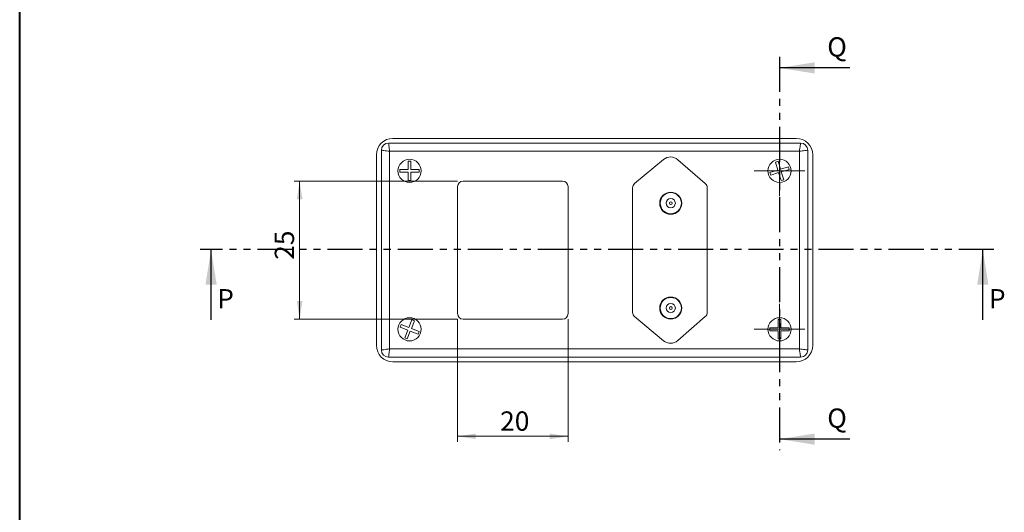
# Model space of a CAD drawing. Units: millimetres. Extents: x 0 to 841, y 0 to 594.
# Drawn here: x 494 to 672, y 371 to 460 of the extents above; entities that cross this region are included whole.
import ezdxf

# ---------------------------------------------------------------- set-up
doc = ezdxf.new("R2010")
doc.units = ezdxf.units.MM
doc.linetypes.add('PHANTOM', pattern=[12.7, 6.35, -1.27, 1.27, -1.27, 1.27, -1.27])
doc.styles.add('SLDTEXTSTYLE0', font='TXT', dxfattribs={"width": 0.75})
doc.dimstyles.new('SLDDIMSTYLE0', dxfattribs={"dimtxt": 3.5, "dimasz": 3.302, "dimexe": 0, "dimexo": 0.0625, "dimgap": 0.875, "dimtad": 1, "dimdec": 6, "dimrnd": 1e-09, "dimzin": 12, "dimdsep": 46, "dimtxsty": 'SLDTEXTSTYLE0', "dimsah": 1, "dimcen": 0.09, "dimadec": 0, "dimazin": 3, "dimtfac": 1, "dimtdec": 1, "dimtofl": 0, "dimtmove": 0, "dimatfit": 3, "dimfxl": 1, "dimfrac": 2, "dimtolj": 1, "dimtzin": 12, "dimarcsym": 0})

# ---------------------------------------------------------------- blocks, each defined once
blk = doc.blocks.new('_D')
at = {"color": 7, "linetype": 'Continuous', "lineweight": 0}
for p, q in [((573.31, 405.85), (573.31, 383.61)), ((593.31, 405.85), (593.31, 383.61)), ((573.31, 384.61), (593.31, 384.61))]:
    blk.add_line(p, q, dxfattribs=at)
for points in [[(573.31, 384.61), (576.61, 384.1), (576.61, 385.11)], [(593.31, 384.61), (590.01, 385.11), (590.01, 384.1)]]:
    blk.add_solid(points, dxfattribs=at)
at = {"color": 7, "linetype": 'Continuous', "lineweight": 0, "insert": (581.01, 389.12), "char_height": 3.5, "attachment_point": 1, "style": 'SLDTEXTSTYLE0'}
blk.add_mtext('20', dxfattribs=at)
blk = doc.blocks.new('_D_1')
at = {"color": 7, "linetype": 'Continuous', "lineweight": 0}
for p, q in [((573.31, 430.85), (543.71, 430.85)), ((544.71, 430.85), (544.71, 405.85)), ((573.31, 405.85), (543.71, 405.85))]:
    blk.add_line(p, q, dxfattribs=at)
for points in [[(544.71, 430.85), (544.2, 427.55), (545.22, 427.55)], [(544.71, 405.85), (545.22, 409.15), (544.2, 409.15)]]:
    blk.add_solid(points, dxfattribs=at)
at = {"color": 7, "linetype": 'Continuous', "lineweight": 0, "insert": (540.2, 416.59), "char_height": 3.5, "attachment_point": 1, "rotation": 90, "style": 'SLDTEXTSTYLE0'}
blk.add_mtext('25', dxfattribs=at)
blk = doc.blocks.new('SW_CENTERMARKSYMBOL_0')
at = {"color": 0, "linetype": 'Continuous', "lineweight": 0}
for p, q in [((0, 2.5), (0, 4.6)), ((0, 0), (0, 2.5)), ((-2.5, 0), (-4.6, 0)), ((0, 0), (-2.5, 0)), ((0, 0), (0, -2.5)), ((0, 0), (2.5, 0)), ((2.5, 0), (4.6, 0)), ((0, -2.5), (0, -4.6))]:
    blk.add_line(p, q, dxfattribs=at)
blk = doc.blocks.new('SW_CENTERMARKSYMBOL_1')
at = {"color": 0, "linetype": 'Continuous', "lineweight": 0}
for p, q in [((0, 2.5), (0, 4.6)), ((0, 0), (0, 2.5)), ((-2.5, 0), (-4.6, 0)), ((0, 0), (-2.5, 0)), ((0, 0), (0, -2.5)), ((0, 0), (2.5, 0)), ((2.5, 0), (4.6, 0)), ((0, -2.5), (0, -4.6))]:
    blk.add_line(p, q, dxfattribs=at)

msp = doc.modelspace()

# ---------------------------------------------------------------- linework, layer by layer
at = {"color": 7, "linetype": 'Continuous', "lineweight": 40}
msp.add_line((494.0173502, 10.0450674), (494.0173502, 584.0450674), dxfattribs=at)
at = {"color": 7, "linetype": 'PHANTOM', "lineweight": 30}
for p, q in [((631.6099574, 453.3604526), (631.6099574, 382.0983669)), ((670.4125398, 418.4325292), (526.6740089, 418.4325292))]:
    msp.add_line(p, q, dxfattribs=at)
at = {"color": 7, "linetype": 'Continuous', "lineweight": 30}
for p, q in [((644.3099574, 451.3604526), (631.6099574, 451.3604526)), ((528.6740089, 405.7325292), (528.6740089, 418.4325292)), ((668.4125398, 405.7325292), (668.4125398, 418.4325292)), ((644.3099574, 384.0983669), (631.6099574, 384.0983669))]:
    msp.add_line(p, q, dxfattribs=at)
at = {"color": 7, "linetype": 'Continuous', "lineweight": 15}
for p, q in [((634.6099479, 438.5971342), (561.6078927, 438.5971342)), ((560.8089185, 437.7471347), (635.4089221, 437.7471347)), ((558.6089185, 435.5981619), (558.6089185, 401.0961064)), ((559.5089188, 400.2471332), (559.5089188, 436.447135)), ((636.7089218, 436.447135), (636.7089218, 400.2471332)), ((637.6089221, 401.0961064), (637.6089221, 435.5981619)), ((564.85892, 434.4471347), (564.358919, 434.4471347)), ((564.358919, 434.4471347), (564.358919, 432.9471345)), ((564.85892, 432.9471345), (564.85892, 434.4471347)), ((610.5997246, 434.7561382), (605.3687358, 430.3969805)), ((618.165805, 430.3960594), (613.193864, 434.7276751)), ((631.3270582, 434.4422862), (630.8496883, 434.2935577)), ((630.8496883, 434.2935577), (631.2958738, 432.8614537)), ((631.77324, 433.0101822), (631.3270582, 434.4422862)), ((633.2053421, 433.4563658), (631.77324, 433.0101822)), ((633.3540706, 432.9789978), (633.2053421, 433.4563658)), ((564.358919, 432.9471345), (562.8589196, 432.9471345)), ((562.8589196, 432.9471345), (562.8589196, 432.4471344)), ((562.8589196, 432.4471344), (564.358919, 432.4471344)), ((564.358919, 432.4471344), (564.358919, 430.9471341)), ((566.3589193, 432.9471345), (564.85892, 432.9471345)), ((564.85892, 430.9471341), (564.85892, 432.4471344)), ((564.85892, 432.4471344), (566.3589193, 432.4471344)), ((566.3589193, 432.4471344), (566.3589193, 432.9471345)), ((631.2958738, 432.8614537), (629.8637679, 432.4152701)), ((629.8637679, 432.4152701), (630.0124964, 431.937903)), ((630.0124964, 431.937903), (631.4445986, 432.3840866)), ((631.4445986, 432.3840866), (631.890784, 430.9519826)), ((631.9219685, 432.5328142), (633.3540706, 432.9789978)), ((632.3681502, 431.1007111), (631.9219685, 432.5328142)), ((564.358919, 430.9471341), (564.85892, 430.9471341)), ((573.3089196, 429.8471341), (573.3089196, 406.8471341)), ((592.3089204, 430.8471343), (574.3089197, 430.8471343)), ((593.3089201, 406.8471341), (593.3089201, 429.8471341)), ((631.890784, 430.9519826), (632.3681502, 431.1007111)), ((605.0089202, 429.6287595), (605.0089202, 407.0655087)), ((618.508921, 407.0521992), (618.508921, 429.642069)), ((563.0766182, 404.8786376), (562.8910875, 404.4143333)), ((564.469534, 404.3220513), (563.0766182, 404.8786376)), ((565.0261184, 405.7149653), (564.469534, 404.3220513)), ((564.9338356, 404.1365225), (565.4904237, 405.5294365)), ((565.4904237, 405.5294365), (565.0261184, 405.7149653)), ((574.3089197, 405.8471339), (592.3089204, 405.8471339)), ((605.3687358, 406.2972878), (610.5997246, 401.93813)), ((613.193864, 401.9665931), (618.165805, 406.2982088)), ((631.8589216, 405.7471341), (631.3589206, 405.7471341)), ((631.3589206, 405.7471341), (631.3589206, 404.2471338)), ((631.8589216, 404.2471338), (631.8589216, 405.7471341)), ((562.8910875, 404.4143333), (564.2840034, 403.857746)), ((564.2840034, 403.857746), (563.7274152, 402.464832)), ((564.1917205, 402.2793033), (564.7483086, 403.6722172)), ((564.7483086, 403.6722172), (566.1412245, 403.1156309)), ((566.3267514, 403.5799353), (564.9338356, 404.1365225)), ((566.1412245, 403.1156309), (566.3267514, 403.5799353)), ((631.3589206, 404.2471338), (629.8589213, 404.2471338)), ((629.8589213, 404.2471338), (629.8589213, 403.7471338)), ((629.8589213, 403.7471338), (631.3589206, 403.7471338)), ((631.3589206, 403.7471338), (631.3589206, 402.2471335)), ((633.358921, 404.2471338), (631.8589216, 404.2471338)), ((631.8589216, 402.2471335), (631.8589216, 403.7471338)), ((631.8589216, 403.7471338), (633.358921, 403.7471338)), ((633.358921, 403.7471338), (633.358921, 404.2471338)), ((563.7274152, 402.464832), (564.1917205, 402.2793033)), ((631.3589206, 402.2471335), (631.8589216, 402.2471335)), ((635.4089221, 398.9471335), (560.8089185, 398.9471335)), ((561.6078927, 398.097134), (634.6099479, 398.097134))]:
    msp.add_line(p, q, dxfattribs=at)
at = {"color": 8, "linetype": 'Continuous', "lineweight": 0}
for p, q in [((635.2089187, 436.2471335), (561.0089219, 436.2471335)), ((561.0089219, 436.2471335), (561.0089219, 400.4471347)), ((635.2089187, 400.4471347), (635.2089187, 436.2471335)), ((561.0089219, 400.4471347), (635.2089187, 400.4471347))]:
    msp.add_line(p, q, dxfattribs=at)
at = {"color": 8, "linetype": 'Continuous', "lineweight": 0, "flags": 128}
for points in [[(560.8089185, 437.7471347), (560.8119583, 437.7243452), (560.820981, 437.6566735), (560.8357145, 437.546172), (560.8557118, 437.3962012), (560.8803621, 437.211315), (560.9089202, 436.997135), (560.9405181, 436.7601637), (560.974191, 436.5076058), (561.0089219, 436.2471335)], [(635.4089221, 437.7471347), (635.4050776, 437.7183121), (635.3936969, 437.6329527), (635.3752157, 437.4943383), (635.3503419, 437.3077944), (635.320033, 437.0804903), (635.2854586, 436.8211598), (635.2479374, 436.53977), (635.2089187, 436.2471335)], [(559.5089188, 436.447135), (559.5377414, 436.4432905), (559.6231027, 436.4319098), (559.761717, 436.4134286), (559.9482609, 436.3885548), (560.1755632, 436.3582477), (560.4348956, 436.3236715), (560.7162854, 436.2861522), (561.0089219, 436.2471335)], [(635.2089187, 436.2471335), (635.469391, 436.2818644), (635.7219508, 436.3155373), (635.9589203, 436.3471333), (636.1731021, 436.3756914), (636.3579883, 436.4003435), (636.5079573, 436.420339), (636.6184606, 436.4350725), (636.6861305, 436.4440952), (636.7089218, 436.447135)], [(559.5089188, 400.2471332), (559.5377414, 400.2509777), (559.6231027, 400.2623584), (559.761717, 400.2808396), (559.9482609, 400.3057134), (560.1755632, 400.3360205), (560.4348956, 400.3705968), (560.7162854, 400.408116), (561.0089219, 400.4471347)], [(561.0089219, 400.4471347), (560.974191, 400.1866624), (560.9405181, 399.9341045), (560.9089202, 399.6971332), (560.8803621, 399.4829532), (560.8557118, 399.2980671), (560.8357145, 399.1480962), (560.820981, 399.0375948), (560.8119583, 398.969923), (560.8089185, 398.9471335)], [(635.2089187, 400.4471347), (635.469391, 400.4124038), (635.7219508, 400.3787309), (635.9589203, 400.3471349), (636.1731021, 400.3185768), (636.3579883, 400.2939247), (636.5079573, 400.2739292), (636.6184606, 400.2591957), (636.6861305, 400.250173), (636.7089218, 400.2471332)], [(635.2089187, 400.4471347), (635.2479374, 400.1544983), (635.2854586, 399.8731085), (635.320033, 399.613778), (635.3503419, 399.3864738), (635.3752157, 399.1999299), (635.3936969, 399.0613155), (635.4050776, 398.9759561), (635.4089221, 398.9471335)]]:
    msp.add_lwpolyline(points, dxfattribs=at)
at = {"color": 7, "linetype": 'Continuous', "lineweight": 15}
for centre, radius in [((564.6089203, 432.6971341), 2.1), ((631.6089203, 432.6971341), 2.1), ((611.9089203, 426.8471341), 2), ((611.9089203, 407.8471341), 2), ((564.6089203, 403.9971341), 2.1), ((631.6089203, 403.9971341), 2.1)]:
    msp.add_circle(centre, radius, dxfattribs=at)
at = {"color": 8, "linetype": 'Continuous', "lineweight": 0}
for centre, radius in [((611.9089203, 426.8471341), 1.9147153), ((611.9089203, 426.8471341), 0.8301296), ((611.9089203, 426.8471341), 0.2565532), ((611.9089203, 407.8471341), 1.9147153), ((611.9089203, 407.8471341), 0.8301296), ((611.9089203, 407.8471341), 0.2565532)]:
    msp.add_circle(centre, radius, dxfattribs=at)
at = {"color": 7, "linetype": 'Continuous', "lineweight": 15}
for centre, radius, start, end in [((560.8089203, 436.4471341), 1.3, 90, 180), ((635.4089203, 436.4471341), 1.3, 0, 90), ((611.8800931, 433.2196948), 2, 48.937225165, 129.805571092), ((574.3089203, 429.8471341), 1, 90, 180), ((592.3089203, 429.8471341), 1, 0, 90), ((606.0089203, 429.6287592), 1, 129.805571092, 180), ((617.5089203, 429.6420693), 1, 0, 48.937225165), ((574.3089203, 406.8471341), 1, 180, 270), ((592.3089203, 406.8471341), 1, 270, 0), ((606.0089203, 407.0655091), 1, 180, 230.194428908), ((617.5089203, 407.0521989), 1, 311.062774835, 0), ((611.8800931, 403.4745734), 2, 230.194428908, 311.062774835), ((560.8089203, 400.2471341), 1.3, 180, 270), ((635.4089203, 400.2471341), 1.3, 270, 0)]:
    msp.add_arc(centre, radius, start, end, dxfattribs=at)
for centre, major_axis in [((561.6099487, 435.5961057), (-2.1227744, 2.1227744)), ((634.6078919, 435.5961057), (2.1227744, 2.1227744)), ((561.6099487, 401.0981625), (-2.1227744, -2.1227744)), ((634.6078919, 401.0981625), (2.1227744, -2.1227744))]:
    msp.add_ellipse(centre, major_axis=major_axis, ratio=0.999315002, start_param=5.4981297601, end_param=7.0682408542, dxfattribs=at)
at = {"color": 7, "linetype": 'Continuous', "lineweight": 30}
for points in [[(631.6099574, 451.3604526), (637.9599574, 450.3444526), (637.9599574, 452.3764526)], [(528.6740089, 418.4325292), (527.6580089, 412.0825292), (529.6900089, 412.0825292)], [(668.4125398, 418.4325292), (667.3965398, 412.0825292), (669.4285398, 412.0825292)], [(631.6099574, 384.0983669), (637.9599574, 383.0823669), (637.9599574, 385.1143669)]]:
    msp.add_solid(points, dxfattribs=at)

# ---------------------------------------------------------------- block references
at = {"color": 7, "linetype": 'Continuous', "lineweight": 0}
for name, p in [('SW_CENTERMARKSYMBOL_1', (631.6089203, 432.6971341)), ('SW_CENTERMARKSYMBOL_0', (631.6089203, 403.9971341))]:
    msp.add_blockref(name, p, dxfattribs=at)

# ---------------------------------------------------------------- texts
at = {"color": 7, "linetype": 'Continuous', "char_height": 3.5, "attachment_point": 1, "style": 'SLDTEXTSTYLE0'}
for s, insert in [('Q', (640.2489419, 456.9123615)), ('P', (529.777715, 411.2844382)), ('P', (669.5162459, 411.2844382)), ('Q', (640.2489419, 389.6502758))]:
    msp.add_mtext(s, dxfattribs=dict(at, insert=insert))

# ---------------------------------------------------------------- dimensions: what is measured, and where the dimension line sits
at = {"color": 7, "linetype": 'Continuous', "lineweight": 0}
dim = msp.add_linear_dim(base=(544.7110981, 405.8471341), p1=(574.3089203, 430.8471341), p2=(574.3089203, 405.8471341), angle=90, dimstyle='SLDDIMSTYLE0', dxfattribs=at)
dim.commit()
dim.dimension.update_dxf_attribs({"geometry": '_D_1', "text_midpoint": (544.7110981, 419.1786032), "dimtype": 160})
dim = msp.add_linear_dim(base=(593.3089203, 384.6056165), p1=(573.3089203, 406.8471341), p2=(593.3089203, 406.8471341), dimstyle='SLDDIMSTYLE0', dxfattribs=at)
dim.commit()
dim.dimension.update_dxf_attribs({"geometry": '_D', "text_midpoint": (583.5941176, 384.6056165), "dimtype": 160})

doc.saveas('drawing.dxf')
